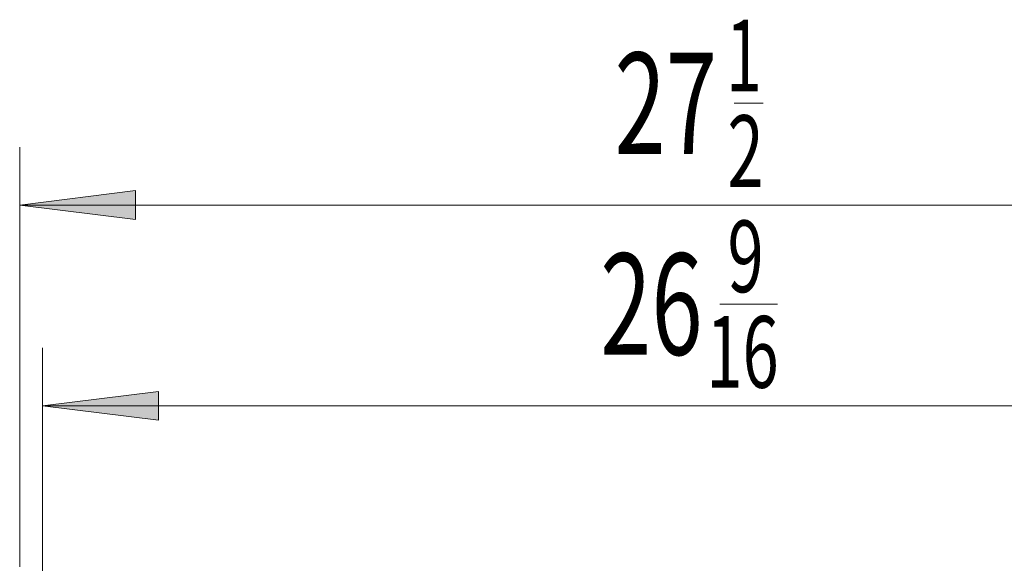
# Model space of a CAD drawing. Extents: x 48 to 261, y -289 to -12.
# Drawn here: x 180 to 221, y -35 to -12 of the extents above; entities that cross this region are included whole.
import ezdxf

# ---------------------------------------------------------------- set-up
doc = ezdxf.new("R2010")
doc.units = 0
doc.header["$MEASUREMENT"] = 0
doc.layers.add('Layer 1', color=7, linetype='Continuous')

# ---------------------------------------------------------------- blocks, each defined once
blk = doc.blocks.new('block 2726')
at = {"layer": 'Layer 1', "color": 93, "lineweight": 9, "true_color": 0x69bd45}
blk.add_lwpolyline([(180.701, -28.389), (234.692, -28.389)], dxfattribs=at)
blk = doc.blocks.new('block 2727')
at = {"layer": 'Layer 1', "true_color": 0x69bd45}
blk.add_hatch(color=93, dxfattribs=at).paths.add_polyline_path([(180.701, -28.389), (185.505, -27.788), (185.505, -28.989)])
at = {"layer": 'Layer 1', "lineweight": 0}
blk.add_lwpolyline([(180.701, -28.389), (185.505, -27.788), (185.505, -28.989), (180.701, -28.389), (180.701, -28.389)], dxfattribs=at)
blk = doc.blocks.new('block 2729')
at = {"layer": 'Layer 1', "color": 93, "lineweight": 9, "true_color": 0x69bd45}
blk.add_lwpolyline([(180.701, -43.895), (180.701, -25.987)], dxfattribs=at)
blk = doc.blocks.new('block 2731')
at = {"layer": 'Layer 1', "color": 93, "lineweight": 9, "true_color": 0x69bd45}
blk.add_lwpolyline([(179.757, -20.065), (235.637, -20.065)], dxfattribs=at)
blk = doc.blocks.new('block 2732')
at = {"layer": 'Layer 1', "true_color": 0x69bd45}
blk.add_hatch(color=93, dxfattribs=at).paths.add_polyline_path([(179.757, -20.065), (184.56, -19.465), (184.56, -20.666)])
at = {"layer": 'Layer 1', "lineweight": 0}
blk.add_lwpolyline([(179.757, -20.065), (184.56, -19.465), (184.56, -20.666), (179.757, -20.065), (179.757, -20.065)], dxfattribs=at)
blk = doc.blocks.new('block 2734')
at = {"layer": 'Layer 1', "color": 93, "lineweight": 9, "true_color": 0x69bd45}
blk.add_lwpolyline([(179.757, -35.061), (179.757, -17.663)], dxfattribs=at)
blk = doc.blocks.new('block 2810')
at = {"layer": 'Layer 1', "color": 2, "true_color": 0xf6eb12, "insert": (203.824, -26.273), "char_height": 4.20302, "attachment_point": 7}
blk.add_mtext('\\fMyriad Pro|b0|i0|c0|p34;\\W0.667;26', dxfattribs=at)
blk = doc.blocks.new('block 2811')
at = {"layer": 'Layer 1', "color": 2, "true_color": 0xf6eb12, "insert": (209.101, -23.677), "char_height": 2.972, "attachment_point": 7}
blk.add_mtext('\\fMyriad Pro|b0|i0|c0|p34;\\W0.667;9', dxfattribs=at)
blk = doc.blocks.new('block 2812')
at = {"layer": 'Layer 1', "color": 2, "true_color": 0xf6eb12, "insert": (208.223, -27.639), "char_height": 2.972, "attachment_point": 7}
blk.add_mtext('\\fMyriad Pro|b0|i0|c0|p34;\\W0.667;16', dxfattribs=at)
blk = doc.blocks.new('block 2813')
at = {"layer": 'Layer 1', "color": 2, "lineweight": 9, "true_color": 0xf6eb12}
blk.add_lwpolyline([(208.79, -24.171), (211.169, -24.171)], dxfattribs=at)
blk = doc.blocks.new('block 2814')
at = {"layer": 'Layer 1', "color": 2, "true_color": 0xf6eb12, "insert": (204.419, -17.949), "char_height": 4.20302, "attachment_point": 7}
blk.add_mtext('\\fMyriad Pro|b0|i0|c0|p34;\\W0.667;27', dxfattribs=at)
blk = doc.blocks.new('block 2815')
at = {"layer": 'Layer 1', "color": 2, "true_color": 0xf6eb12, "insert": (209.031, -15.353), "char_height": 2.972, "attachment_point": 7}
blk.add_mtext('\\fMyriad Pro|b0|i0|c0|p34;\\W0.667;1', dxfattribs=at)
blk = doc.blocks.new('block 2816')
at = {"layer": 'Layer 1', "color": 2, "true_color": 0xf6eb12, "insert": (209.101, -19.315), "char_height": 2.972, "attachment_point": 7}
blk.add_mtext('\\fMyriad Pro|b0|i0|c0|p34;\\W0.667;2', dxfattribs=at)
blk = doc.blocks.new('block 2817')
at = {"layer": 'Layer 1', "color": 2, "lineweight": 9, "true_color": 0xf6eb12}
blk.add_lwpolyline([(209.385, -15.847), (210.574, -15.847)], dxfattribs=at)

msp = doc.modelspace()

# ---------------------------------------------------------------- block references
at = {"layer": 'Layer 1'}
for name in ['block 2815', 'block 2814', 'block 2817', 'block 2816', 'block 2734', 'block 2732', 'block 2731', 'block 2811', 'block 2810', 'block 2813', 'block 2812', 'block 2729', 'block 2727', 'block 2726']:
    msp.add_blockref(name, (0, 0), dxfattribs=at)

doc.saveas('drawing.dxf')
